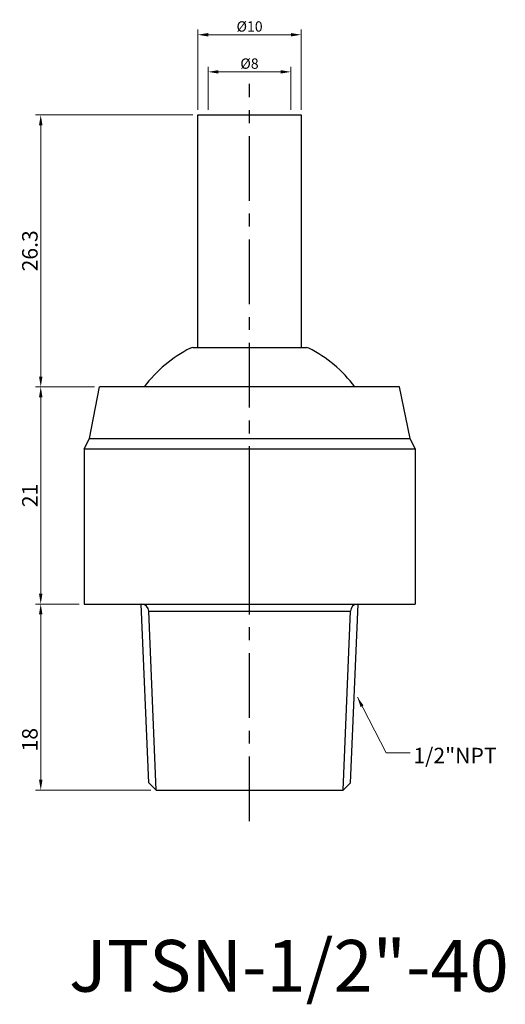
# Model space of a CAD drawing. Units: inches. Extents: x 95.1 to 142, y 62.2 to 157.4.
import ezdxf

# ---------------------------------------------------------------- set-up
doc = ezdxf.new("R2010")
doc.units = ezdxf.units.IN
doc.header["$MEASUREMENT"] = 0
doc.linetypes.add('CENTER', pattern=[2, 1.25, -0.25, 0.25, -0.25])
doc.dimstyles.new('ISO-25', dxfattribs={"dimtxt": 1, "dimasz": 1, "dimexe": 0.5, "dimexo": 0.5, "dimgap": 0.3, "dimtad": 1, "dimtoh": 1, "dimdsep": 46, "dimtxsty": 'Standard', "dimcen": 0, "dimclrd": 7, "dimclre": 7, "dimclrt": 7, "dimadec": 0, "dimazin": 2, "dimtfac": 1, "dimtofl": 0, "dimtmove": 0, "dimatfit": 3, "dimfxl": 1, "dimtolj": 1, "dimlwd": 15, "dimlwe": 15, "dimarcsym": 0})

# ---------------------------------------------------------------- blocks, each defined once
blk = doc.blocks.new('*D1155')
at = {"color": 7, "lineweight": 15, "transparency": 16777216}
for p, q in [((102.279, 121.917), (96.584, 121.917)), ((97.084, 101.917), (97.084, 120.917)), ((100.792, 100.917), (96.584, 100.917))]:
    blk.add_line(p, q, dxfattribs=at)
at = {"color": 7, "transparency": 16777216}
for points in [[(96.918, 120.917), (97.251, 120.917), (97.084, 121.917)], [(96.918, 101.917), (97.251, 101.917), (97.084, 100.917)]]:
    blk.add_solid(points, dxfattribs=at)
at = {"layer": 'DEFPOINTS', "color": 0, "transparency": 16777216}
for p in [(97.084, 121.917), (102.779, 121.917), (101.292, 100.917)]:
    blk.add_point(p, dxfattribs=at)
at = {"color": 7, "transparency": 16777216, "insert": (96.034, 111.417), "char_height": 1.5, "attachment_point": 5, "rotation": 90}
blk.add_mtext('\\A1;21', dxfattribs=at)
blk = doc.blocks.new('*D1156')
at = {"color": 7, "lineweight": 15, "transparency": 16777216}
for p, q in [((100.792, 100.917), (96.584, 100.917)), ((97.084, 83.917), (97.084, 99.917)), ((107.735, 82.917), (96.584, 82.917))]:
    blk.add_line(p, q, dxfattribs=at)
at = {"color": 7, "transparency": 16777216}
for points in [[(96.918, 99.917), (97.251, 99.917), (97.084, 100.917)], [(96.918, 83.917), (97.251, 83.917), (97.084, 82.917)]]:
    blk.add_solid(points, dxfattribs=at)
at = {"layer": 'DEFPOINTS', "color": 0, "transparency": 16777216}
for p in [(97.084, 100.917), (101.292, 100.917), (108.235, 82.917)]:
    blk.add_point(p, dxfattribs=at)
at = {"color": 7, "transparency": 16777216, "insert": (96.034, 87.8), "char_height": 1.5, "attachment_point": 5, "rotation": 90}
blk.add_mtext('\\A1;18', dxfattribs=at)
blk = doc.blocks.new('*D1157')
at = {"color": 7, "lineweight": 15, "transparency": 16777216}
for p, q in [((111.779, 148.217), (96.584, 148.217)), ((97.084, 122.917), (97.084, 147.217)), ((102.279, 121.917), (96.584, 121.917))]:
    blk.add_line(p, q, dxfattribs=at)
at = {"color": 7, "transparency": 16777216}
for points in [[(96.918, 147.217), (97.251, 147.217), (97.084, 148.217)], [(96.918, 122.917), (97.251, 122.917), (97.084, 121.917)]]:
    blk.add_solid(points, dxfattribs=at)
at = {"layer": 'DEFPOINTS', "color": 0, "transparency": 16777216}
for p in [(97.084, 148.217), (112.279, 148.217), (102.779, 121.917)]:
    blk.add_point(p, dxfattribs=at)
at = {"color": 7, "transparency": 16777216, "insert": (96.034, 135.067), "char_height": 1.5, "attachment_point": 5, "rotation": 90}
blk.add_mtext('\\A1;26.3', dxfattribs=at)
blk = doc.blocks.new('*D1158')
at = {"color": 7, "lineweight": 15, "transparency": 16777216}
for p, q in [((112.279, 148.717), (112.279, 156.464)), ((122.279, 148.717), (122.279, 156.464)), ((121.279, 155.964), (113.279, 155.964))]:
    blk.add_line(p, q, dxfattribs=at)
at = {"color": 7, "transparency": 16777216}
for points in [[(113.279, 156.13), (113.279, 155.797), (112.279, 155.964)], [(121.279, 156.13), (121.279, 155.797), (122.279, 155.964)]]:
    blk.add_solid(points, dxfattribs=at)
at = {"layer": 'DEFPOINTS', "color": 0, "transparency": 16777216}
for p in [(112.279, 155.964), (112.279, 148.217), (122.279, 148.217)]:
    blk.add_point(p, dxfattribs=at)
at = {"color": 7, "transparency": 16777216, "insert": (117.279, 156.764), "char_height": 1, "attachment_point": 5}
blk.add_mtext('\\A1;%%c10', dxfattribs=at)
blk = doc.blocks.new('*D1159')
at = {"color": 7, "lineweight": 15, "transparency": 16777216}
for p, q in [((113.27, 148.717), (113.27, 152.874)), ((114.27, 152.374), (120.27, 152.374)), ((121.27, 148.717), (121.27, 152.874))]:
    blk.add_line(p, q, dxfattribs=at)
at = {"color": 7, "transparency": 16777216}
for points in [[(114.27, 152.541), (114.27, 152.208), (113.27, 152.374)], [(120.27, 152.541), (120.27, 152.208), (121.27, 152.374)]]:
    blk.add_solid(points, dxfattribs=at)
at = {"layer": 'DEFPOINTS', "color": 0, "transparency": 16777216}
for p in [(121.27, 152.374), (113.27, 148.217), (121.27, 148.217)]:
    blk.add_point(p, dxfattribs=at)
at = {"color": 7, "transparency": 16777216, "insert": (117.27, 153.174), "char_height": 1, "attachment_point": 5}
blk.add_mtext('\\A1;%%c8', dxfattribs=at)

msp = doc.modelspace()

# ---------------------------------------------------------------- linework, layer by layer
at = {"color": 3, "linetype": 'CENTER', "ltscale": 5}
msp.add_line((117.279, 79.917), (117.279, 151.217), dxfattribs=at)
for p, q in [((112.279, 125.717), (112.279, 148.217)), ((112.279, 148.217), (122.279, 148.217)), ((122.279, 148.217), (122.279, 125.717)), ((111.779, 125.717), (122.779, 125.717)), ((101.792, 116.917), (102.779, 121.917)), ((131.779, 121.917), (102.779, 121.917)), ((130.479, 121.917), (104.079, 121.917)), ((132.792, 116.917), (131.779, 121.917)), ((101.292, 115.917), (101.792, 116.917)), ((101.792, 116.917), (132.792, 116.917)), ((133.292, 115.917), (132.792, 116.917)), ((101.292, 115.917), (101.292, 100.917)), ((101.292, 115.917), (133.292, 115.917)), ((117.279, 100.917), (117.279, 115.917)), ((133.292, 115.917), (133.292, 100.917)), ((101.292, 100.917), (107.297, 100.917)), ((107.529, 83.622), (106.792, 100.917)), ((107.297, 100.917), (127.286, 100.917)), ((108.235, 82.917), (107.526, 100.211)), ((107.526, 100.211), (127.032, 100.211)), ((126.323, 82.917), (127.032, 100.211)), ((127.029, 83.622), (127.792, 100.917)), ((127.286, 100.917), (133.292, 100.917)), ((108.235, 82.917), (107.529, 83.622)), ((108.235, 82.917), (126.323, 82.917)), ((126.323, 82.917), (127.029, 83.622))]:
    msp.add_line(p, q)
for centre, radius, start, end in [((111.779, 125.217), 0.5, 90, 116.79629), ((122.779, 125.217), 0.5, 63.20371, 90), ((117.279, 114.327), 12.7, 116.79629, 143.29964), ((117.279, 114.327), 12.7, 36.70036, 63.20371), ((106.82, 100.211), 0.706, 0, 90), ((127.738, 100.211), 0.706, 90, 180)]:
    msp.add_arc(centre, radius, start, end)

# ---------------------------------------------------------------- texts
at = {"color": 7, "insert": (133.115, 87.013), "char_height": 1.5, "attachment_point": 1}
msp.add_mtext('{\\f新細明體|b0|i0|c136|p18;1/2"NPT}', dxfattribs=at)
at = {"insert": (99.825, 68.432), "char_height": 5, "width": 29.8122, "attachment_point": 1}
msp.add_mtext('{\\f新細明體|b0|i0|c136|p18;JTSN-1/2"-40}', dxfattribs=at)

# ---------------------------------------------------------------- dimensions: what is measured, and where the dimension line sits
for base, p1, p2, picture, middle in [((112.279, 155.964), (122.279, 148.217), (112.279, 148.217), '*D1158', (117.279, 155.964)), ((121.27, 152.374), (113.27, 148.217), (121.27, 148.217), '*D1159', (117.27, 152.374))]:
    dim = msp.add_linear_dim(base=base, p1=p1, p2=p2, text='%%c<>', dimstyle='ISO-25', override={"dimtmove": 1})
    dim.commit()
    dim.dimension.update_dxf_attribs({"geometry": picture, "text_midpoint": middle, "dimtype": 160})
for base, p1, p2, picture, middle in [((97.084, 148.217), (102.779, 121.917), (112.279, 148.217), '*D1157', (96.034, 135.067)), ((97.084, 121.917), (101.292, 100.917), (102.779, 121.917), '*D1155', (96.034, 111.417))]:
    dim = msp.add_linear_dim(base=base, p1=p1, p2=p2, angle=90, dimstyle='ISO-25', override={"dimtxt": 1.5, "dimtmove": 1})
    dim.commit()
    dim.dimension.update_dxf_attribs({"geometry": picture, "text_midpoint": middle})
dim = msp.add_linear_dim(base=(97.084, 100.917), p1=(108.235, 82.917), p2=(101.292, 100.917), angle=90, dimstyle='ISO-25', override={"dimtxt": 1.5, "dimtmove": 1})
dim.commit()
dim.dimension.update_dxf_attribs({"geometry": '*D1156', "text_midpoint": (97.084, 87.8), "dimtype": 160})

# ---------------------------------------------------------------- leaders
at = {"annotation_type": 0, "has_hookline": 1, "hookline_direction": 0, "text_width": 7.225}
msp.add_leader([(127.699, 91.922), (130.493, 86.513), (132.815, 86.513)], dimstyle='ISO-25', override={"dimgap": 0.3, "dimtad": 0, "dimtmove": 1}, dxfattribs=at)

doc.saveas('drawing.dxf')
